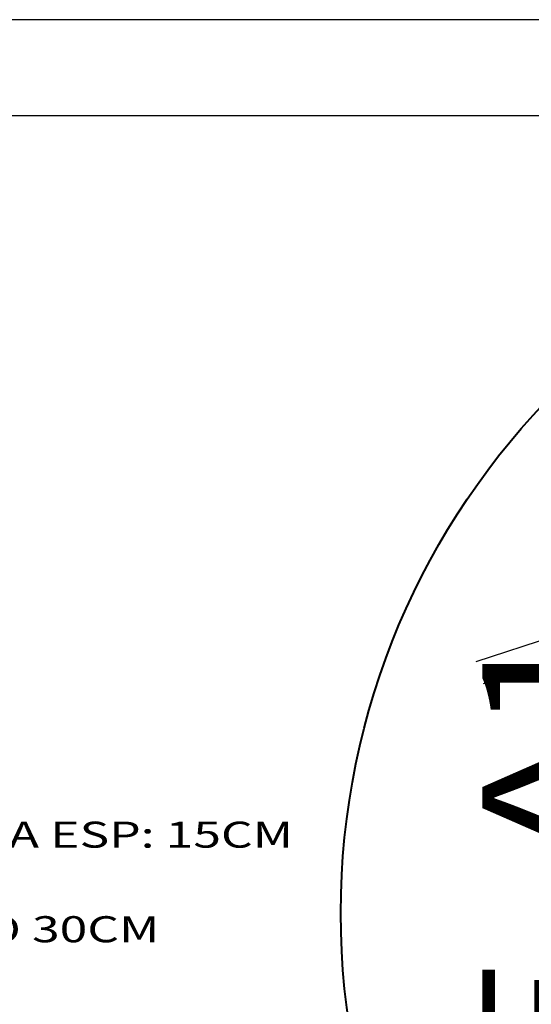
# Model space of a CAD drawing. Units: millimetres. Extents: x 0 to 11478, y 0 to 4383.
# Drawn here: x 1331 to 1384, y 3611 to 3713 of the extents above; entities that cross this region are included whole.
import ezdxf

# ---------------------------------------------------------------- set-up
doc = ezdxf.new("R2010")
doc.units = ezdxf.units.MM
doc.layers.add('DETALHES', color=7, linetype='Continuous')
doc.styles.add('ARIAL120', font='ARIALN.TTF', dxfattribs={"width": 1.4})
doc.styles.add('REGUA60', font='ARIALN.TTF', dxfattribs={"width": 1.4})

msp = doc.modelspace()

# ---------------------------------------------------------------- linework, layer by layer
for p, q in [((1879.09, 3713.337), (778.09, 3713.337)), ((1694.118, 3703.337), (803.09, 3703.337)), ((1869.09, 3703.337), (1063.09, 3703.337)), ((1694.118, 3703.337), (1063.09, 3703.337))]:
    msp.add_line(p, q)
msp.add_lwpolyline([(778.09, 3713.337), (778.09, 3119.337), (1879.09, 3119.337), (1879.09, 3713.337), (778.09, 3713.337)])
at = {"layer": 'DETALHES'}
for p, q in [((1377.963, 3646.634), (1437.192, 3666.139)), ((1378.713, 3644.354), (1440.582, 3664.729))]:
    msp.add_line(p, q, dxfattribs=at)
at = {"layer": 'DETALHES', "color": 152, "lineweight": 40}
msp.add_circle((1440.835, 3620.508), 76.938, dxfattribs=at)

# ---------------------------------------------------------------- texts
at = {"layer": 'DETALHES', "style": 'ARIAL120', "width": 1.294297}
msp.add_text('REF. A1', height=12.1378, rotation=90, dxfattribs=at).set_placement((1390.76, 3577.18, 22.905))
at = {"layer": 'DETALHES', "style": 'REGUA60', "width": 1.4}
for s, p in [('BASE BRITA GRADUADA ESP: 15CM', (1275.942, 3627.301)), ('SUB-BASE EM RACHÃO 30CM', (1275.893, 3617.474))]:
    msp.add_text(s, height=2.70934, dxfattribs=at).set_placement(p)

doc.saveas('drawing.dxf')
